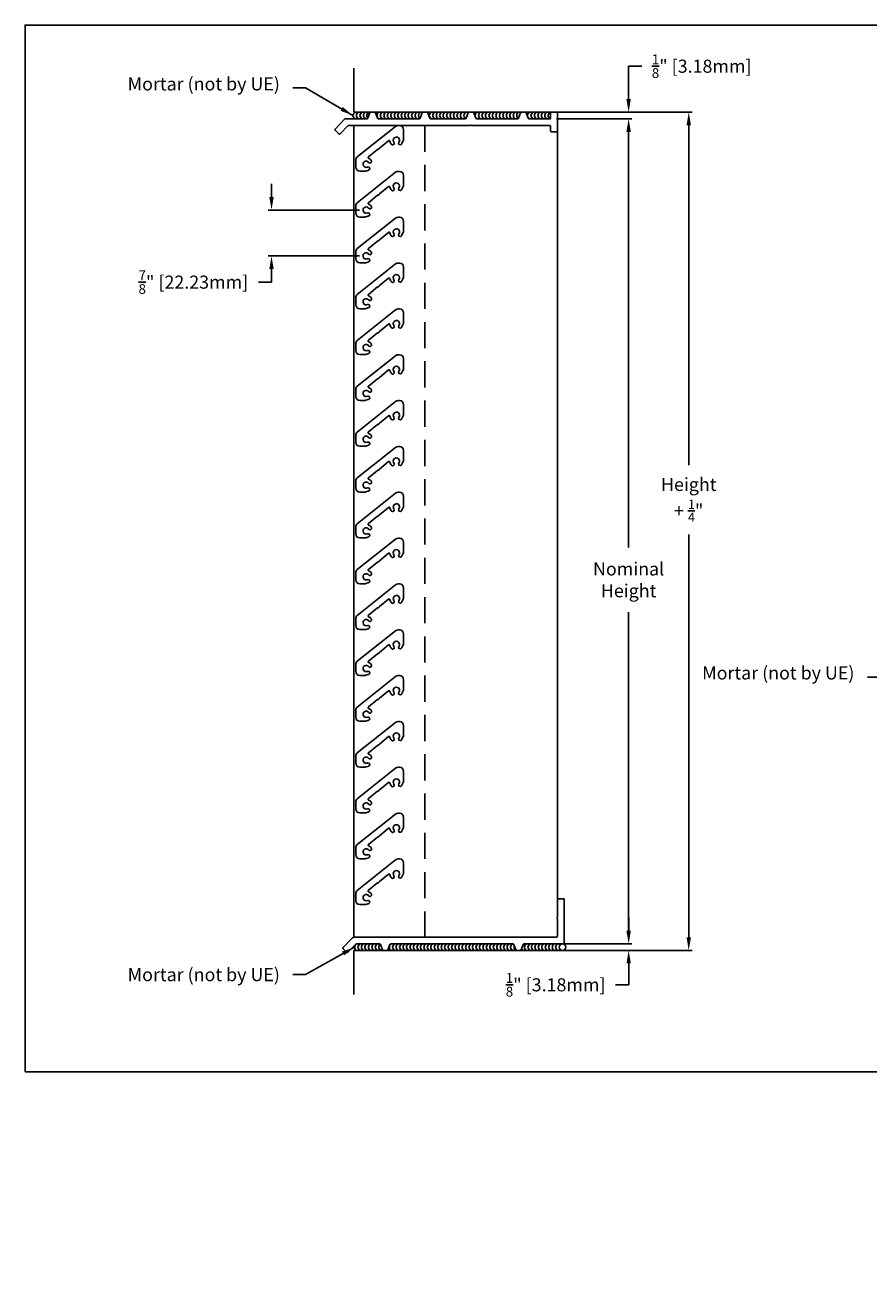
# Model space of a CAD drawing. Units: inches. Extents: x 435.1 to 465.9, y 36.2 to 60.1.
# Drawn here: x 435.1 to 451.2, y 36.2 to 60.1 of the extents above; entities that cross this region are included whole.
import ezdxf

# ---------------------------------------------------------------- set-up
doc = ezdxf.new("R2010")
doc.units = ezdxf.units.IN
doc.header["$MEASUREMENT"] = 0
doc.linetypes.add('HIDDENX2', pattern=[0.75, 0.5, -0.25])
for name, color, linetype in [('Dimensions', 1, 'Continuous'), ('OBJECT', 3, 'Continuous'), ('Wall', 6, 'Continuous')]:
    doc.layers.add(name, color=color, linetype=linetype)
doc.layers.add('FLD-2 Blade', color=251, linetype='Continuous', lineweight=25)
doc.layers.add('Frame', color=7, linetype='Continuous', lineweight=25)
doc.styles.get("Standard").update_dxf_attribs({"font": 'ARIAL.TTF', "height": 0.25})
doc.dimstyles.get("Standard").update_dxf_attribs({"dimtxt": 0.18, "dimasz": 0.25, "dimexe": 0.0625, "dimexo": 0.125, "dimgap": 0.25, "dimtad": 0, "dimtih": 1, "dimtoh": 1, "dimdec": 4, "dimzin": 0, "dimdsep": 46, "dimlunit": 5, "dimtxsty": 'Standard', "dimcen": 0.75, "dimadec": 0, "dimazin": 0, "dimtfac": 0.75, "dimtdec": 4, "dimtofl": 0, "dimtmove": 0, "dimatfit": 3, "dimfxl": 0, "dimtolj": 1, "dimtzin": 0, "dimarcsym": 0})

# ---------------------------------------------------------------- blocks, each defined once
blk = doc.blocks.new('*D27')
at = {"layer": 'Defpoints', "color": 0}
for p in [(445.073, 58.32), (446.577, 58.32), (445.333, 42.57)]:
    blk.add_point(p, dxfattribs=at)
at = {"layer": 'Dimensions', "color": 0, "lineweight": -2}
for p, q in [((445.198, 58.32), (446.64, 58.32)), ((446.577, 58.07), (446.577, 50.138)), ((446.577, 42.82), (446.577, 48.898)), ((445.458, 42.57), (446.64, 42.57))]:
    blk.add_line(p, q, dxfattribs=at)
at = {"layer": 'Dimensions', "color": 0}
for points in [[(446.535, 58.07), (446.619, 58.07), (446.577, 58.32)], [(446.535, 42.82), (446.619, 42.82), (446.577, 42.57)]]:
    blk.add_solid(points, dxfattribs=at)
at = {"layer": 'Dimensions', "color": 0, "insert": (446.577, 49.518), "char_height": 0.25, "attachment_point": 5}
blk.add_mtext('\\A1;Nominal\\PHeight', dxfattribs=at)
blk = doc.blocks.new('*D30')
at = {"layer": 'Defpoints', "color": 0}
for p in [(445.203, 58.445), (444.514, 42.442), (447.725, 42.442)]:
    blk.add_point(p, dxfattribs=at)
at = {"layer": 'Dimensions', "color": 0, "lineweight": -2}
for p, q in [((445.328, 58.445), (447.788, 58.445)), ((447.725, 58.195), (447.725, 51.709)), ((447.725, 42.692), (447.725, 50.383)), ((444.639, 42.442), (447.788, 42.442))]:
    blk.add_line(p, q, dxfattribs=at)
at = {"layer": 'Dimensions', "color": 0}
for points in [[(447.684, 58.195), (447.767, 58.195), (447.725, 58.445)], [(447.684, 42.692), (447.767, 42.692), (447.725, 42.442)]]:
    blk.add_solid(points, dxfattribs=at)
at = {"layer": 'Dimensions', "color": 0, "insert": (447.725, 51.046), "char_height": 0.25, "attachment_point": 5}
blk.add_mtext('\\A1;Height\\P+ {\\H0.7x;\\S1/4;}"', dxfattribs=at)
blk = doc.blocks.new('*D33')
at = {"layer": 'Defpoints', "color": 0}
for p in [(445.203, 58.445), (445.073, 58.32), (446.577, 58.32)]:
    blk.add_point(p, dxfattribs=at)
at = {"layer": 'Dimensions', "color": 0, "lineweight": -2}
for p, q in [((446.577, 58.695), (446.577, 59.323)), ((446.577, 59.323), (446.827, 59.323)), ((445.328, 58.445), (446.64, 58.445)), ((445.198, 58.32), (446.64, 58.32)), ((446.577, 58.07), (446.577, 57.82))]:
    blk.add_line(p, q, dxfattribs=at)
at = {"layer": 'Dimensions', "color": 0}
for points in [[(446.535, 58.695), (446.619, 58.695), (446.577, 58.445)], [(446.535, 58.07), (446.619, 58.07), (446.577, 58.32)]]:
    blk.add_solid(points, dxfattribs=at)
at = {"layer": 'Dimensions', "color": 0, "insert": (447.972, 59.323), "char_height": 0.25, "attachment_point": 5}
blk.add_mtext('\\A1;{\\H0.750000x;\\S1/8;}" [3.18mm]', dxfattribs=at)
blk = doc.blocks.new('*D34')
at = {"layer": 'Defpoints', "color": 0}
for p in [(445.073, 42.445), (445.203, 42.57), (446.578, 42.445)]:
    blk.add_point(p, dxfattribs=at)
at = {"layer": 'Dimensions', "color": 0, "lineweight": -2}
for p, q in [((446.578, 42.82), (446.578, 43.07)), ((445.198, 42.445), (446.641, 42.445)), ((445.328, 42.57), (446.641, 42.57)), ((446.578, 42.195), (446.578, 41.788)), ((446.578, 41.788), (446.328, 41.788))]:
    blk.add_line(p, q, dxfattribs=at)
at = {"layer": 'Dimensions', "color": 0}
for points in [[(446.536, 42.82), (446.62, 42.82), (446.578, 42.57)], [(446.536, 42.195), (446.62, 42.195), (446.578, 42.445)]]:
    blk.add_solid(points, dxfattribs=at)
at = {"layer": 'Dimensions', "color": 0, "insert": (445.183, 41.788), "char_height": 0.25, "attachment_point": 5}
blk.add_mtext('\\A1;{\\H0.750000x;\\S1/8;}" [3.18mm]', dxfattribs=at)
blk = doc.blocks.new('*D35')
at = {"layer": 'Defpoints', "color": 0}
for p in [(441.564, 56.576), (439.757, 55.701), (441.564, 55.701)]:
    blk.add_point(p, dxfattribs=at)
at = {"layer": 'Dimensions', "color": 0, "lineweight": -2}
for p, q in [((439.757, 56.826), (439.757, 57.076)), ((441.439, 56.576), (439.695, 56.576)), ((441.439, 55.701), (439.695, 55.701)), ((439.757, 55.451), (439.757, 55.201)), ((439.757, 55.201), (439.507, 55.201))]:
    blk.add_line(p, q, dxfattribs=at)
at = {"layer": 'Dimensions', "color": 0}
for points in [[(439.715, 56.826), (439.799, 56.826), (439.757, 56.576)], [(439.715, 55.451), (439.799, 55.451), (439.757, 55.701)]]:
    blk.add_solid(points, dxfattribs=at)
at = {"layer": 'Dimensions', "color": 0, "insert": (438.265, 55.201), "char_height": 0.25, "attachment_point": 5}
blk.add_mtext('\\A1;{\\H0.750000x;\\S7/8;}" [22.23mm]', dxfattribs=at)

msp = doc.modelspace()

# ---------------------------------------------------------------- linework, layer by layer
for p, q in [((441.32784, 58.18962), (441.32784, 42.69635)), ((445.21784, 58.08462), (445.21784, 43.41539))]:
    msp.add_line(p, q)
at = {"linetype": 'HIDDENX2'}
msp.add_line((442.6879, 58.18962), (442.6879, 42.69953), dxfattribs=at)
msp.add_lwpolyline([(435.05071, 40.12838), (465.92813, 40.12838), (465.92813, 60.10789), (435.05071, 60.10789)], close=True)
at = {"layer": 'FLD-2 Blade'}
for points in [[(441.81035, 57.74604, -0.2309607), (441.81639, 57.75871), (441.99398, 57.89997, -0.57308224), (442.01973, 57.89001, 0.13606428), (442.04712, 57.83056, 1), (442.09484, 57.87092, -2.08082486), (442.1885, 57.87348, 1), (442.23835, 57.83578, 0.03716287), (442.24821, 57.85106), (442.26796, 57.8873, 0.12538417), (442.28015, 57.93515), (442.28015, 58.10962, 0.41421356), (442.20015, 58.18962), (442.17723, 58.18962, 0.16958619), (442.12743, 58.17223), (441.39535, 57.58991, 0.2285714), (441.36515, 57.5273), (441.36515, 57.39844, 0.41421356), (441.44515, 57.31844), (441.53056, 57.31844, 0.06811509), (441.55743, 57.32212), (441.59719, 57.33321, 0.03716287), (441.61429, 57.33938, 1), (441.58877, 57.39643, -2.08082486), (441.61233, 57.48712, 1), (441.6624, 57.52454, 0.13606428), (441.61063, 57.5646, -0.57308224), (441.60672, 57.59193), (441.78431, 57.73319, -0.2309607), (441.79801, 57.73622, 0.48795004)], [(441.81035, 56.87104, -0.2309607), (441.81639, 56.88371), (441.99398, 57.02497, -0.57308224), (442.01973, 57.01501, 0.13606428), (442.04712, 56.95556, 1), (442.09484, 56.99592, -2.08082486), (442.1885, 56.99848, 1), (442.23835, 56.96078, 0.03716287), (442.24821, 56.97606), (442.26796, 57.0123, 0.12538417), (442.28015, 57.06015), (442.28015, 57.23462, 0.41421356), (442.20015, 57.31462), (442.17723, 57.31462, 0.16958619), (442.12743, 57.29723), (441.39535, 56.71491, 0.2285714), (441.36515, 56.6523), (441.36515, 56.52344, 0.41421356), (441.44515, 56.44344), (441.53056, 56.44344, 0.06811509), (441.55743, 56.44712), (441.59719, 56.45821, 0.03716287), (441.61429, 56.46438, 1), (441.58877, 56.52143, -2.08082486), (441.61233, 56.61212, 1), (441.6624, 56.64954, 0.13606428), (441.61063, 56.6896, -0.57308224), (441.60672, 56.71693), (441.78431, 56.85819, -0.2309607), (441.79801, 56.86122, 0.48795004)], [(441.81035, 55.99604, -0.2309607), (441.81639, 56.00871), (441.99398, 56.14997, -0.57308224), (442.01973, 56.14001, 0.13606428), (442.04712, 56.08056, 1), (442.09484, 56.12092, -2.08082486), (442.1885, 56.12348, 1), (442.23835, 56.08578, 0.03716287), (442.24821, 56.10106), (442.26796, 56.1373, 0.12538417), (442.28015, 56.18515), (442.28015, 56.35962, 0.41421356), (442.20015, 56.43962), (442.17723, 56.43962, 0.16958619), (442.12743, 56.42223), (441.39535, 55.83991, 0.2285714), (441.36515, 55.7773), (441.36515, 55.64844, 0.41421356), (441.44515, 55.56844), (441.53056, 55.56844, 0.06811509), (441.55743, 55.57212), (441.59719, 55.58321, 0.03716287), (441.61429, 55.58938, 1), (441.58877, 55.64643, -2.08082486), (441.61233, 55.73712, 1), (441.6624, 55.77454, 0.13606428), (441.61063, 55.8146, -0.57308224), (441.60672, 55.84193), (441.78431, 55.98319, -0.2309607), (441.79801, 55.98622, 0.48795004)], [(441.81035, 55.12104, -0.2309607), (441.81639, 55.13371), (441.99398, 55.27497, -0.57308224), (442.01973, 55.26501, 0.13606428), (442.04712, 55.20556, 1), (442.09484, 55.24592, -2.08082486), (442.1885, 55.24848, 1), (442.23835, 55.21078, 0.03716287), (442.24821, 55.22606), (442.26796, 55.2623, 0.12538417), (442.28015, 55.31015), (442.28015, 55.48462, 0.41421356), (442.20015, 55.56462), (442.17723, 55.56462, 0.16958619), (442.12743, 55.54723), (441.39535, 54.96491, 0.2285714), (441.36515, 54.9023), (441.36515, 54.77344, 0.41421356), (441.44515, 54.69344), (441.53056, 54.69344, 0.06811509), (441.55743, 54.69712), (441.59719, 54.70821, 0.03716287), (441.61429, 54.71438, 1), (441.58877, 54.77143, -2.08082486), (441.61233, 54.86212, 1), (441.6624, 54.89954, 0.13606428), (441.61063, 54.9396, -0.57308224), (441.60672, 54.96693), (441.78431, 55.10819, -0.2309607), (441.79801, 55.11122, 0.48795004)], [(441.81035, 54.24604, -0.2309607), (441.81639, 54.25871), (441.99398, 54.39997, -0.57308224), (442.01973, 54.39001, 0.13606428), (442.04712, 54.33056, 1), (442.09484, 54.37092, -2.08082486), (442.1885, 54.37348, 1), (442.23835, 54.33578, 0.03716287), (442.24821, 54.35106), (442.26796, 54.3873, 0.12538417), (442.28015, 54.43515), (442.28015, 54.60962, 0.41421356), (442.20015, 54.68962), (442.17723, 54.68962, 0.16958619), (442.12743, 54.67223), (441.39535, 54.08991, 0.2285714), (441.36515, 54.0273), (441.36515, 53.89844, 0.41421356), (441.44515, 53.81844), (441.53056, 53.81844, 0.06811509), (441.55743, 53.82212), (441.59719, 53.83321, 0.03716287), (441.61429, 53.83938, 1), (441.58877, 53.89643, -2.08082486), (441.61233, 53.98712, 1), (441.6624, 54.02454, 0.13606428), (441.61063, 54.0646, -0.57308224), (441.60672, 54.09193), (441.78431, 54.23319, -0.2309607), (441.79801, 54.23622, 0.48795004)], [(441.81035, 53.37104, -0.2309607), (441.81639, 53.38371), (441.99398, 53.52497, -0.57308224), (442.01973, 53.51501, 0.13606428), (442.04712, 53.45556, 1), (442.09484, 53.49592, -2.08082486), (442.1885, 53.49848, 1), (442.23835, 53.46078, 0.03716287), (442.24821, 53.47606), (442.26796, 53.5123, 0.12538417), (442.28015, 53.56015), (442.28015, 53.73462, 0.41421356), (442.20015, 53.81462), (442.17723, 53.81462, 0.16958619), (442.12743, 53.79723), (441.39535, 53.21491, 0.2285714), (441.36515, 53.1523), (441.36515, 53.02344, 0.41421356), (441.44515, 52.94344), (441.53056, 52.94344, 0.06811509), (441.55743, 52.94712), (441.59719, 52.95821, 0.03716287), (441.61429, 52.96438, 1), (441.58877, 53.02143, -2.08082486), (441.61233, 53.11212, 1), (441.6624, 53.14954, 0.13606428), (441.61063, 53.1896, -0.57308224), (441.60672, 53.21693), (441.78431, 53.35819, -0.2309607), (441.79801, 53.36122, 0.48795004)], [(441.81035, 52.49604, -0.2309607), (441.81639, 52.50871), (441.99398, 52.64997, -0.57308224), (442.01973, 52.64001, 0.13606428), (442.04712, 52.58056, 1), (442.09484, 52.62092, -2.08082486), (442.1885, 52.62348, 1), (442.23835, 52.58578, 0.03716287), (442.24821, 52.60106), (442.26796, 52.6373, 0.12538417), (442.28015, 52.68515), (442.28015, 52.85962, 0.41421356), (442.20015, 52.93962), (442.17723, 52.93962, 0.16958619), (442.12743, 52.92223), (441.39535, 52.33991, 0.2285714), (441.36515, 52.2773), (441.36515, 52.14844, 0.41421356), (441.44515, 52.06844), (441.53056, 52.06844, 0.06811509), (441.55743, 52.07212), (441.59719, 52.08321, 0.03716287), (441.61429, 52.08938, 1), (441.58877, 52.14643, -2.08082486), (441.61233, 52.23712, 1), (441.6624, 52.27454, 0.13606428), (441.61063, 52.3146, -0.57308224), (441.60672, 52.34193), (441.78431, 52.48319, -0.2309607), (441.79801, 52.48622, 0.48795004)], [(441.81035, 51.62104, -0.2309607), (441.81639, 51.63371), (441.99398, 51.77497, -0.57308224), (442.01973, 51.76501, 0.13606428), (442.04712, 51.70556, 1), (442.09484, 51.74592, -2.08082486), (442.1885, 51.74848, 1), (442.23835, 51.71078, 0.03716287), (442.24821, 51.72606), (442.26796, 51.7623, 0.12538417), (442.28015, 51.81015), (442.28015, 51.98462, 0.41421356), (442.20015, 52.06462), (442.17723, 52.06462, 0.16958619), (442.12743, 52.04723), (441.39535, 51.46491, 0.2285714), (441.36515, 51.4023), (441.36515, 51.27344, 0.41421356), (441.44515, 51.19344), (441.53056, 51.19344, 0.06811509), (441.55743, 51.19712), (441.59719, 51.20821, 0.03716287), (441.61429, 51.21438, 1), (441.58877, 51.27143, -2.08082486), (441.61233, 51.36212, 1), (441.6624, 51.39954, 0.13606428), (441.61063, 51.4396, -0.57308224), (441.60672, 51.46693), (441.78431, 51.60819, -0.2309607), (441.79801, 51.61122, 0.48795004)], [(441.81035, 50.74604, -0.2309607), (441.81639, 50.75871), (441.99398, 50.89997, -0.57308224), (442.01973, 50.89001, 0.13606428), (442.04712, 50.83056, 1), (442.09484, 50.87092, -2.08082486), (442.1885, 50.87348, 1), (442.23835, 50.83578, 0.03716287), (442.24821, 50.85106), (442.26796, 50.8873, 0.12538417), (442.28015, 50.93515), (442.28015, 51.10962, 0.41421356), (442.20015, 51.18962), (442.17723, 51.18962, 0.16958619), (442.12743, 51.17223), (441.39535, 50.58991, 0.2285714), (441.36515, 50.5273), (441.36515, 50.39844, 0.41421356), (441.44515, 50.31844), (441.53056, 50.31844, 0.06811509), (441.55743, 50.32212), (441.59719, 50.33321, 0.03716287), (441.61429, 50.33938, 1), (441.58877, 50.39643, -2.08082486), (441.61233, 50.48712, 1), (441.6624, 50.52454, 0.13606428), (441.61063, 50.5646, -0.57308224), (441.60672, 50.59193), (441.78431, 50.73319, -0.2309607), (441.79801, 50.73622, 0.48795004)], [(441.81035, 49.87104, -0.2309607), (441.81639, 49.88371), (441.99398, 50.02497, -0.57308224), (442.01973, 50.01501, 0.13606428), (442.04712, 49.95556, 1), (442.09484, 49.99592, -2.08082486), (442.1885, 49.99848, 1), (442.23835, 49.96078, 0.03716287), (442.24821, 49.97606), (442.26796, 50.0123, 0.12538417), (442.28015, 50.06015), (442.28015, 50.23462, 0.41421356), (442.20015, 50.31462), (442.17723, 50.31462, 0.16958619), (442.12743, 50.29723), (441.39535, 49.71491, 0.2285714), (441.36515, 49.6523), (441.36515, 49.52344, 0.41421356), (441.44515, 49.44344), (441.53056, 49.44344, 0.06811509), (441.55743, 49.44712), (441.59719, 49.45821, 0.03716287), (441.61429, 49.46438, 1), (441.58877, 49.52143, -2.08082486), (441.61233, 49.61212, 1), (441.6624, 49.64954, 0.13606428), (441.61063, 49.6896, -0.57308224), (441.60672, 49.71693), (441.78431, 49.85819, -0.2309607), (441.79801, 49.86122, 0.48795004)], [(441.81035, 48.99604, -0.2309607), (441.81639, 49.00871), (441.99398, 49.14997, -0.57308224), (442.01973, 49.14001, 0.13606428), (442.04712, 49.08056, 1), (442.09484, 49.12092, -2.08082486), (442.1885, 49.12348, 1), (442.23835, 49.08578, 0.03716287), (442.24821, 49.10106), (442.26796, 49.1373, 0.12538417), (442.28015, 49.18515), (442.28015, 49.35962, 0.41421356), (442.20015, 49.43962), (442.17723, 49.43962, 0.16958619), (442.12743, 49.42223), (441.39535, 48.83991, 0.2285714), (441.36515, 48.7773), (441.36515, 48.64844, 0.41421356), (441.44515, 48.56844), (441.53056, 48.56844, 0.06811509), (441.55743, 48.57212), (441.59719, 48.58321, 0.03716287), (441.61429, 48.58938, 1), (441.58877, 48.64643, -2.08082486), (441.61233, 48.73712, 1), (441.6624, 48.77454, 0.13606428), (441.61063, 48.8146, -0.57308224), (441.60672, 48.84193), (441.78431, 48.98319, -0.2309607), (441.79801, 48.98622, 0.48795004)], [(441.81035, 48.12104, -0.2309607), (441.81639, 48.13371), (441.99398, 48.27497, -0.57308224), (442.01973, 48.26501, 0.13606428), (442.04712, 48.20556, 1), (442.09484, 48.24592, -2.08082486), (442.1885, 48.24848, 1), (442.23835, 48.21078, 0.03716287), (442.24821, 48.22606), (442.26796, 48.2623, 0.12538417), (442.28015, 48.31015), (442.28015, 48.48462, 0.41421356), (442.20015, 48.56462), (442.17723, 48.56462, 0.16958619), (442.12743, 48.54723), (441.39535, 47.96491, 0.2285714), (441.36515, 47.9023), (441.36515, 47.77344, 0.41421356), (441.44515, 47.69344), (441.53056, 47.69344, 0.06811509), (441.55743, 47.69712), (441.59719, 47.70821, 0.03716287), (441.61429, 47.71438, 1), (441.58877, 47.77143, -2.08082486), (441.61233, 47.86212, 1), (441.6624, 47.89954, 0.13606428), (441.61063, 47.9396, -0.57308224), (441.60672, 47.96693), (441.78431, 48.10819, -0.2309607), (441.79801, 48.11122, 0.48795004)], [(441.81035, 47.24604, -0.2309607), (441.81639, 47.25871), (441.99398, 47.39997, -0.57308224), (442.01973, 47.39001, 0.13606428), (442.04712, 47.33056, 1), (442.09484, 47.37092, -2.08082486), (442.1885, 47.37348, 1), (442.23835, 47.33578, 0.03716287), (442.24821, 47.35106), (442.26796, 47.3873, 0.12538417), (442.28015, 47.43515), (442.28015, 47.60962, 0.41421356), (442.20015, 47.68962), (442.17723, 47.68962, 0.16958619), (442.12743, 47.67223), (441.39535, 47.08991, 0.2285714), (441.36515, 47.0273), (441.36515, 46.89844, 0.41421356), (441.44515, 46.81844), (441.53056, 46.81844, 0.06811509), (441.55743, 46.82212), (441.59719, 46.83321, 0.03716287), (441.61429, 46.83938, 1), (441.58877, 46.89643, -2.08082486), (441.61233, 46.98712, 1), (441.6624, 47.02454, 0.13606428), (441.61063, 47.0646, -0.57308224), (441.60672, 47.09193), (441.78431, 47.23319, -0.2309607), (441.79801, 47.23622, 0.48795004)], [(441.81035, 46.37104, -0.2309607), (441.81639, 46.38371), (441.99398, 46.52497, -0.57308224), (442.01973, 46.51501, 0.13606428), (442.04712, 46.45556, 1), (442.09484, 46.49592, -2.08082486), (442.1885, 46.49848, 1), (442.23835, 46.46078, 0.03716287), (442.24821, 46.47606), (442.26796, 46.5123, 0.12538417), (442.28015, 46.56015), (442.28015, 46.73462, 0.41421356), (442.20015, 46.81462), (442.17723, 46.81462, 0.16958619), (442.12743, 46.79723), (441.39535, 46.21491, 0.2285714), (441.36515, 46.1523), (441.36515, 46.02344, 0.41421356), (441.44515, 45.94344), (441.53056, 45.94344, 0.06811509), (441.55743, 45.94712), (441.59719, 45.95821, 0.03716287), (441.61429, 45.96438, 1), (441.58877, 46.02143, -2.08082486), (441.61233, 46.11212, 1), (441.6624, 46.14954, 0.13606428), (441.61063, 46.1896, -0.57308224), (441.60672, 46.21693), (441.78431, 46.35819, -0.2309607), (441.79801, 46.36122, 0.48795004)], [(441.81035, 45.49604, -0.2309607), (441.81639, 45.50871), (441.99398, 45.64997, -0.57308224), (442.01973, 45.64001, 0.13606428), (442.04712, 45.58056, 1), (442.09484, 45.62092, -2.08082486), (442.1885, 45.62348, 1), (442.23835, 45.58578, 0.03716287), (442.24821, 45.60106), (442.26796, 45.6373, 0.12538417), (442.28015, 45.68515), (442.28015, 45.85962, 0.41421356), (442.20015, 45.93962), (442.17723, 45.93962, 0.16958619), (442.12743, 45.92223), (441.39535, 45.33991, 0.2285714), (441.36515, 45.2773), (441.36515, 45.14844, 0.41421356), (441.44515, 45.06844), (441.53056, 45.06844, 0.06811509), (441.55743, 45.07212), (441.59719, 45.08321, 0.03716287), (441.61429, 45.08938, 1), (441.58877, 45.14643, -2.08082486), (441.61233, 45.23712, 1), (441.6624, 45.27454, 0.13606428), (441.61063, 45.3146, -0.57308224), (441.60672, 45.34193), (441.78431, 45.48319, -0.2309607), (441.79801, 45.48622, 0.48795004)], [(441.81035, 44.62104, -0.2309607), (441.81639, 44.63371), (441.99398, 44.77497, -0.57308224), (442.01973, 44.76501, 0.13606428), (442.04712, 44.70556, 1), (442.09484, 44.74592, -2.08082486), (442.1885, 44.74848, 1), (442.23835, 44.71078, 0.03716287), (442.24821, 44.72606), (442.26796, 44.7623, 0.12538417), (442.28015, 44.81015), (442.28015, 44.98462, 0.41421356), (442.20015, 45.06462), (442.17723, 45.06462, 0.16958619), (442.12743, 45.04723), (441.39535, 44.46491, 0.2285714), (441.36515, 44.4023), (441.36515, 44.27344, 0.41421356), (441.44515, 44.19344), (441.53056, 44.19344, 0.06811509), (441.55743, 44.19712), (441.59719, 44.20821, 0.03716287), (441.61429, 44.21438, 1), (441.58877, 44.27143, -2.08082486), (441.61233, 44.36212, 1), (441.6624, 44.39954, 0.13606428), (441.61063, 44.4396, -0.57308224), (441.60672, 44.46693), (441.78431, 44.60819, -0.2309607), (441.79801, 44.61122, 0.48795004)], [(441.81035, 43.74604, -0.2309607), (441.81639, 43.75871), (441.99398, 43.89997, -0.57308224), (442.01973, 43.89001, 0.13606428), (442.04712, 43.83056, 1), (442.09484, 43.87092, -2.08082486), (442.1885, 43.87348, 1), (442.23835, 43.83578, 0.03716287), (442.24821, 43.85106), (442.26796, 43.8873, 0.12538417), (442.28015, 43.93515), (442.28015, 44.10962, 0.41421356), (442.20015, 44.18962), (442.17723, 44.18962, 0.16958619), (442.12743, 44.17223), (441.39535, 43.58991, 0.2285714), (441.36515, 43.5273), (441.36515, 43.39844, 0.41421356), (441.44515, 43.31844), (441.53056, 43.31844, 0.06811509), (441.55743, 43.32212), (441.59719, 43.33321, 0.03716287), (441.61429, 43.33938, 1), (441.58877, 43.39643, -2.08082486), (441.61233, 43.48712, 1), (441.6624, 43.52454, 0.13606428), (441.61063, 43.5646, -0.57308224), (441.60672, 43.59193), (441.78431, 43.73319, -0.2309607), (441.79801, 43.73622, 0.48795004)]]:
    msp.add_lwpolyline(points, format="xyb", close=True, dxfattribs=at)
at = {"layer": 'Frame'}
for points in [[(445.21784, 58.42962), (445.21784, 58.08462, -0.41421356), (445.20284, 58.06962), (445.10284, 58.06962, -0.41421356), (445.08784, 58.08462), (445.08784, 58.17462, 0.41421356), (445.07284, 58.18962), (443.58484, 58.18962, -0.23606798), (443.57284, 58.19562, 0.5), (443.55684, 58.19562, -0.23606798), (443.54484, 58.18962), (441.22439, 58.18962, 0.2034523), (441.2136, 58.18504), (441.06556, 58.03174, -0.41421356), (441.04435, 58.03137), (440.97242, 58.10084, -0.41421356), (440.97205, 58.12205), (441.15842, 58.31504, -0.2034523), (441.16921, 58.31962), (441.58234, 58.31962, 0.31529156), (441.59643, 58.32949), (441.63475, 58.43475, -0.31529156), (441.64884, 58.44462), (441.73084, 58.44462, -0.31529156), (441.74493, 58.43475), (441.78325, 58.32949, 0.31529156), (441.79734, 58.31962), (442.58234, 58.31962, 0.31529156), (442.59643, 58.32949), (442.63475, 58.43475, -0.31529156), (442.64884, 58.44462), (442.73084, 58.44462, -0.31529156), (442.74493, 58.43475), (442.78325, 58.32949, 0.31529156), (442.79734, 58.31962), (443.45734, 58.31962, 0.31529156), (443.47143, 58.32949), (443.50975, 58.43475, -0.31529156), (443.52384, 58.44462), (443.60584, 58.44462, -0.31529156), (443.61993, 58.43475), (443.65825, 58.32949, 0.31529156), (443.67234, 58.31962), (444.45734, 58.31962, 0.31529156), (444.47143, 58.32949), (444.50975, 58.43475, -0.31529156), (444.52384, 58.44462), (444.60584, 58.44462, -0.31529156), (444.61993, 58.43475), (444.65825, 58.32949, 0.31529156), (444.67234, 58.31962), (445.07284, 58.31962, 0.41421356), (445.08784, 58.33462), (445.08784, 58.42962, -0.41421356), (445.10284, 58.44462), (445.20284, 58.44462, -0.41421356)], [(441.34756, 42.54485), (441.21699, 42.40844, -0.41421356), (441.19578, 42.40798), (441.12372, 42.47695, -0.41421356), (441.12326, 42.49816), (441.29238, 42.67485, -0.20460733), (441.35017, 42.69953), (445.20284, 42.69953, 0.41421356), (445.21784, 42.71453), (445.21784, 43.04496, 0.23606798), (445.21184, 43.05696, -0.5), (445.21184, 43.07296, 0.23606798), (445.21784, 43.08496), (445.21784, 43.41539, -0.41421356), (445.23284, 43.43039), (445.33284, 43.43039, -0.41421356), (445.34784, 43.41539), (445.34784, 42.58453, -0.41421356), (445.33284, 42.56953), (444.57904, 42.56953, 0.31959661), (444.56486, 42.55944), (444.52783, 42.45254, -0.31959661), (444.51366, 42.44245), (444.43529, 42.44245, -0.31959661), (444.42112, 42.45254), (444.38409, 42.55944, 0.31959661), (444.36992, 42.56953), (442.03264, 42.56953, 0.31959661), (442.01847, 42.55944), (441.98144, 42.45254, -0.31959661), (441.96727, 42.44245), (441.8889, 42.44245, -0.31959661), (441.87473, 42.45254), (441.8377, 42.55944, 0.31959661), (441.82353, 42.56953), (441.40535, 42.56953, 0.20460733)]]:
    msp.add_lwpolyline(points, format="xyb", close=True, dxfattribs=at)
at = {"layer": 'OBJECT'}
msp.add_circle((445.31226, 42.50703), 0.0625, dxfattribs=at)
for centre, start, end in [((441.37577, 58.38212), 57.998963, 302.001037), ((441.44201, 58.38212), 57.998963, 302.001037), ((441.50825, 58.38212), 57.998963, 302.001037), ((441.5745, 58.38212), 57.998963, 283.909705), ((441.64074, 58.38212), 85.00272, 227.781184), ((441.83174, 58.38212), 57.998963, 302.001037), ((441.89798, 58.38212), 57.998963, 302.001037), ((441.96422, 58.38212), 57.998963, 302.001037), ((442.03047, 58.38212), 57.998963, 302.001037), ((442.09671, 58.38212), 57.998963, 302.001037), ((442.16295, 58.38212), 57.998963, 302.001037), ((442.22919, 58.38212), 57.998963, 302.001037), ((442.29543, 58.38212), 57.998963, 302.001037), ((442.36168, 58.38212), 57.998963, 302.001037), ((442.42792, 58.38212), 57.998963, 302.001037), ((442.49416, 58.38212), 57.998963, 302.001037), ((442.5604, 58.38212), 57.998963, 302.001037), ((442.62664, 58.38212), 76.097528, 240.328116), ((442.83174, 58.38212), 57.998963, 302.001037), ((442.89798, 58.38212), 57.998963, 302.001037), ((442.96422, 58.38212), 57.998963, 302.001037), ((443.03047, 58.38212), 57.998963, 302.001037), ((443.09671, 58.38212), 57.998963, 302.001037), ((443.16295, 58.38212), 57.998963, 302.001037), ((443.22919, 58.38212), 57.998963, 302.001037), ((443.29543, 58.38212), 57.998963, 302.001037), ((443.36168, 58.38212), 57.998963, 302.001037), ((443.42792, 58.38212), 57.998963, 302.001037), ((443.49416, 58.38212), 71.124344, 246.092098), ((443.70674, 58.38212), 57.998963, 302.001037), ((443.77298, 58.38212), 57.998963, 302.001037), ((443.83922, 58.38212), 57.998963, 302.001037), ((443.90547, 58.38212), 57.998963, 302.001037), ((443.97171, 58.38212), 57.998963, 302.001037), ((444.03795, 58.38212), 57.998963, 302.001037), ((444.10419, 58.38212), 57.998963, 302.001037), ((444.17043, 58.38212), 57.998963, 302.001037), ((444.23668, 58.38212), 57.998963, 302.001037), ((444.30292, 58.38212), 57.998963, 302.001037), ((444.36916, 58.38212), 57.998963, 302.001037), ((444.4354, 58.38212), 57.998963, 302.001037), ((444.50164, 58.38212), 76.097528, 240.328116), ((444.70674, 58.38212), 57.998963, 302.001037), ((444.77298, 58.38212), 57.998963, 302.001037), ((444.83922, 58.38212), 57.998963, 302.001037), ((444.90547, 58.38212), 57.998963, 302.001037), ((444.97171, 58.38212), 57.998963, 302.001037), ((445.03795, 58.38212), 57.998963, 302.001037), ((445.10419, 58.38212), 90, 249.976541), ((441.40399, 42.50703), 57.998963, 302.001037), ((441.47024, 42.50703), 57.998963, 302.001037), ((441.53648, 42.50703), 57.998963, 302.001037), ((441.60272, 42.50703), 76.090295, 302.001037), ((441.66896, 42.50703), 57.998963, 302.001037), ((441.7352, 42.50703), 57.998963, 302.001037), ((441.80144, 42.50703), 57.998963, 302.001037), ((441.86769, 42.50703), 119.550766, 280.995544), ((442.00017, 42.50703), 250.274859, 302.001037), ((442.06641, 42.50703), 57.998963, 302.001037), ((442.00017, 42.50703), 57.998963, 69.1972), ((442.13265, 42.50703), 57.998963, 302.001037), ((442.1989, 42.50703), 57.998963, 302.001037), ((442.26514, 42.50703), 57.998963, 302.001037), ((442.33138, 42.50703), 57.998963, 302.001037), ((442.39762, 42.50703), 76.090295, 302.001037), ((442.46386, 42.50703), 57.998963, 302.001037), ((442.5301, 42.50703), 57.998963, 302.001037), ((442.59635, 42.50703), 57.998963, 302.001037), ((442.66259, 42.50703), 57.998963, 302.001037), ((442.72883, 42.50703), 57.998963, 302.001037), ((442.79507, 42.50703), 57.998963, 302.001037), ((442.86131, 42.50703), 57.998963, 302.001037), ((442.92756, 42.50703), 57.998963, 302.001037), ((442.9938, 42.50703), 57.998963, 302.001037), ((443.06004, 42.50703), 57.998963, 302.001037), ((443.12628, 42.50703), 57.998963, 302.001037), ((443.19252, 42.50703), 76.090295, 302.001037), ((443.25876, 42.50703), 57.998963, 302.001037), ((443.32501, 42.50703), 57.998963, 302.001037), ((443.39125, 42.50703), 57.998963, 302.001037), ((443.45749, 42.50703), 57.998963, 302.001037), ((443.52373, 42.50703), 57.998963, 302.001037), ((443.58997, 42.50703), 57.998963, 302.001037), ((443.65622, 42.50703), 57.998963, 302.001037), ((443.72246, 42.50703), 57.998963, 302.001037), ((443.7887, 42.50703), 57.998963, 302.001037), ((443.85494, 42.50703), 57.998963, 302.001037), ((443.92118, 42.50703), 57.998963, 302.001037), ((443.98742, 42.50703), 76.090295, 302.001037), ((444.05367, 42.50703), 57.998963, 302.001037), ((444.11991, 42.50703), 57.998963, 302.001037), ((444.18615, 42.50703), 57.998963, 302.001037), ((444.25239, 42.50703), 57.998963, 302.001037), ((444.31863, 42.50703), 57.998963, 302.001037), ((444.38488, 42.50703), 99.275066, 302.001037), ((444.45112, 42.50703), 156.740046, 241.479622), ((444.51736, 42.50703), 273.809143, 302.001037), ((444.5836, 42.50703), 216.993612, 302.001037), ((444.5836, 42.50703), 57.998963, 98.1677), ((444.64984, 42.50703), 57.998963, 302.001037), ((444.71608, 42.50703), 57.998963, 302.001037), ((444.78233, 42.50703), 76.090295, 302.001037), ((444.84857, 42.50703), 57.998963, 302.001037), ((444.91481, 42.50703), 57.998963, 302.001037), ((444.98105, 42.50703), 57.998963, 302.001037), ((445.04729, 42.50703), 57.998963, 302.001037), ((445.11354, 42.50703), 57.998963, 302.001037), ((445.17978, 42.50703), 57.998963, 302.001037), ((445.24602, 42.50703), 57.998963, 302.001037)]:
    msp.add_arc(centre, 0.0625, start, end, dxfattribs=at)
at = {"layer": 'Wall'}
for p, q in [((441.32784, 58.4467), (441.32784, 59.28425)), ((441.32784, 58.4467), (445.32784, 58.4467)), ((441.32784, 42.44245), (445.32784, 42.44245)), ((441.32784, 42.44245), (441.32784, 41.60491))]:
    msp.add_line(p, q, dxfattribs=at)

# ---------------------------------------------------------------- texts
at = {"layer": 'Dimensions'}
for s, insert, char_height, attachment_point in [('Mortar (not by UE)', (439.91691, 58.78197), 0.25, 9), ('Mortar (not by UE)', (450.88889, 47.53807), 0.25, 9), ('Mortar (not by UE)', (439.91691, 42.10719), 0.25, 3), ('\\A1;', (446.22961, 36.17361), 0.75, 9)]:
    msp.add_mtext(s, dxfattribs=dict(at, insert=insert, char_height=char_height, attachment_point=attachment_point))

# ---------------------------------------------------------------- dimensions: what is measured, and where the dimension line sits
for base, p1, p2, picture, middle in [((446.57713, 58.31962), (445.20284, 58.44462), (445.07284, 58.31962), '*D33', (447.97217, 59.32331)), ((446.57808, 42.44453), (445.20284, 42.56953), (445.07284, 42.44453), '*D34', (445.18304, 41.78778))]:
    dim = msp.add_linear_dim(base=base, p1=p1, p2=p2, angle=90, dimstyle='Standard', override={"dimpost": '"'}, dxfattribs=at)
    dim.commit()
    dim.dimension.update_dxf_attribs({"geometry": picture, "text_midpoint": middle, "dimtype": 160})
for base, p1, p2, text, picture, middle in [((447.72537, 42.44245), (445.20284, 58.44462), (444.51366, 42.44245), 'Height\\P+ {\\H0.7x;\\S1/4;}"', '*D30', (447.72537, 51.04616)), ((446.57713, 58.31962), (445.33284, 42.56953), (445.07284, 58.31962), 'Nominal\\PHeight', '*D27', (446.57713, 49.51808))]:
    dim = msp.add_linear_dim(base=base, p1=p1, p2=p2, angle=90, text=text, dimstyle='Standard', override={"dimpost": '"'}, dxfattribs=at)
    dim.commit()
    dim.dimension.update_dxf_attribs({"geometry": picture, "text_midpoint": middle, "dimtype": 160})
dim = msp.add_linear_dim(base=(439.757, 55.7012), p1=(441.56427, 56.5762), p2=(441.56427, 55.7012), angle=90, dimstyle='Standard', override={"dimpost": '"'}, dxfattribs=at)
dim.commit()
dim.dimension.update_dxf_attribs({"geometry": '*D35', "text_midpoint": (438.26484, 55.2012)})

# ---------------------------------------------------------------- leaders
at = {"layer": 'Dimensions', "annotation_type": 0, "has_hookline": 1, "hookline_direction": 1, "text_width": 2.83373}
for points in [[(441.31327, 58.38212), (440.40421, 58.90697), (440.16691, 58.90697)], [(452.28525, 47.13822), (451.37619, 47.66307), (451.13889, 47.66307)], [(441.34149, 42.50703), (440.40421, 41.98219), (440.16691, 41.98219)]]:
    msp.add_leader(points, dimstyle='Standard', override={"dimgap": 0.25, "dimtad": 0}, dxfattribs=at)

doc.saveas('drawing.dxf')
